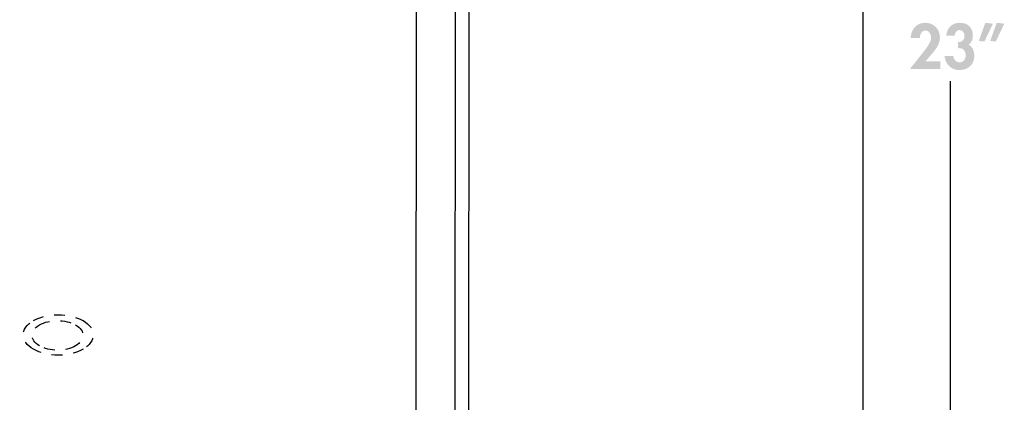
# Model space of a CAD drawing. Extents: x 14 to 204, y 8 to 269.
# Drawn here: x 131 to 195, y 139 to 164 of the extents above; entities that cross this region are included whole.
import ezdxf

# ---------------------------------------------------------------- set-up
doc = ezdxf.new("R2010")
doc.units = 0
doc.header["$MEASUREMENT"] = 0
doc.linetypes.add('AI9-LTYPE1', pattern=[1.411112, 0.705556, -0.705556])
doc.layers.add('FOREGROUND', color=5, linetype='CONTINUOUS')

# ---------------------------------------------------------------- blocks, each defined once
blk = doc.blocks.new('AI9-BLK47')
at = {"layer": 'FOREGROUND'}
h = blk.add_hatch(color=7, dxfattribs=at)
edge = h.paths.add_edge_path()
edge.add_spline(control_points=[(-2.063, -0.966), (-2.063, -0.966), (-1.633, -0.466), (-1.633, -0.466), (-1.365, -0.155), (-1.124, 0.167), (-1.124, 0.598), (-1.124, 1.133), (-1.539, 1.541), (-2.075, 1.541), (-2.677, 1.541), (-2.999, 1.106), (-3.038, 0.543), (-3.038, 0.543), (-2.432, 0.543), (-2.432, 0.543), (-2.444, 0.765), (-2.327, 1.044), (-2.071, 1.044), (-1.831, 1.044), (-1.695, 0.78), (-1.695, 0.571), (-1.695, 0.241), (-2.126, -0.268), (-2.331, -0.524), (-2.331, -0.524), (-3.076, -1.463), (-3.076, -1.463), (-3.076, -1.463), (-1.105, -1.463), (-1.105, -1.463), (-1.105, -1.463), (-1.105, -0.966), (-1.105, -0.966), (-1.105, -0.966), (-2.063, -0.966), (-2.063, -0.966)], knot_values=[0, 0, 0, 0, 1, 1, 1, 2, 2, 2, 3, 3, 3, 4, 4, 4, 5, 5, 5, 6, 6, 6, 7, 7, 7, 8, 8, 8, 9, 9, 9, 10, 10, 10, 11, 11, 11, 12, 12, 12, 12], degree=3, periodic=0)
h = blk.add_hatch(color=7, dxfattribs=at)
edge = h.paths.add_edge_path()
edge.add_spline(control_points=[(-0.171, 0.699), (-0.163, 0.877), (-0.054, 1.067), (0.147, 1.067), (0.361, 1.067), (0.481, 0.889), (0.481, 0.695), (0.481, 0.45), (0.353, 0.291), (0.109, 0.291), (0.109, 0.291), (0.047, 0.291), (0.047, 0.291), (0.047, 0.291), (0.047, -0.116), (0.047, -0.116), (0.047, -0.116), (0.151, -0.109), (0.151, -0.109), (0.408, -0.089), (0.563, -0.341), (0.563, -0.574), (0.563, -0.803), (0.427, -1.044), (0.171, -1.044), (-0.081, -1.044), (-0.237, -0.85), (-0.248, -0.617), (-0.248, -0.617), (-0.823, -0.617), (-0.823, -0.617), (-0.792, -1.141), (-0.388, -1.541), (0.147, -1.541), (0.706, -1.541), (1.122, -1.184), (1.122, -0.609), (1.122, -0.341), (1.013, -0.012), (0.745, 0.105), (0.943, 0.237), (1.025, 0.489), (1.025, 0.714), (1.025, 1.219), (0.687, 1.541), (0.182, 1.541), (-0.342, 1.541), (-0.664, 1.203), (-0.714, 0.699), (-0.714, 0.699), (-0.171, 0.699), (-0.171, 0.699)], knot_values=[0, 0, 0, 0, 1, 1, 1, 2, 2, 2, 3, 3, 3, 4, 4, 4, 5, 5, 5, 6, 6, 6, 7, 7, 7, 8, 8, 8, 9, 9, 9, 10, 10, 10, 11, 11, 11, 12, 12, 12, 13, 13, 13, 14, 14, 14, 15, 15, 15, 16, 16, 16, 17, 17, 17, 17], degree=3, periodic=0)
h = blk.add_hatch(color=7, dxfattribs=at)
edge = h.paths.add_edge_path(flags=16)
edge.add_spline(control_points=[(2.58, 1.541), (2.58, 1.541), (2.157, 0.361), (2.157, 0.361), (2.157, 0.361), (2.518, 0.318), (2.518, 0.318), (2.518, 0.318), (3.076, 1.483), (3.076, 1.483), (3.076, 1.483), (2.58, 1.541), (2.58, 1.541)], knot_values=[0, 0, 0, 0, 1, 1, 1, 2, 2, 2, 3, 3, 3, 4, 4, 4, 4], degree=3, periodic=0)
edge = h.paths.add_edge_path(flags=16)
edge.add_spline(control_points=[(1.838, 1.541), (1.838, 1.541), (1.415, 0.361), (1.415, 0.361), (1.415, 0.361), (1.776, 0.318), (1.776, 0.318), (1.776, 0.318), (2.335, 1.483), (2.335, 1.483), (2.335, 1.483), (1.838, 1.541), (1.838, 1.541)], knot_values=[0, 0, 0, 0, 1, 1, 1, 2, 2, 2, 3, 3, 3, 4, 4, 4, 4], degree=3, periodic=0)
blk = doc.blocks.new('AI9-BLK46')
at = {"layer": 'FOREGROUND'}
blk.add_hatch(color=7, dxfattribs=at).paths.add_polyline_path([(0.614, -16.492), (0.02, -19.069), (-0.614, -17.202)])
at = {"layer": 'FOREGROUND', "color": 7}
blk.add_line((0.021, 19.069), (0.015, -17.024), dxfattribs=at)

msp = doc.modelspace()

# ---------------------------------------------------------------- linework, layer by layer
at = {"layer": 'FOREGROUND', "color": 7}
for p, q in [((185.782, 202.412), (185.774, 118.636)), ((160.074, 187.2), (160.069, 103.917)), ((159.183, 186.436), (159.175, 102.04)), ((156.642, 184.969), (156.631, 101.07))]:
    msp.add_line(p, q, dxfattribs=at)
at = {"layer": 'FOREGROUND', "color": 7, "linetype": 'AI9-LTYPE1'}
for points in [[(131.682, 144.004), (132.574, 144.52), (134.015, 144.519), (134.907, 144.004)], [(131.688, 142.139), (130.795, 142.654), (130.784, 143.489), (131.677, 144.004)], [(132.072, 143.723), (132.722, 144.099), (133.771, 144.099), (134.421, 143.723)], [(134.918, 144.004), (135.81, 143.489), (135.799, 142.654), (134.907, 142.139)], [(132.078, 142.364), (131.427, 142.739), (131.416, 143.348), (132.067, 143.723)], [(134.432, 143.723), (135.083, 143.348), (135.072, 142.739), (134.421, 142.364)], [(134.918, 142.139), (134.026, 141.624), (132.569, 141.624), (131.677, 142.139)], [(134.432, 142.364), (133.782, 141.988), (132.717, 141.988), (132.067, 142.364)]]:
    msp.add_open_spline(points, degree=3, dxfattribs=at)

# ---------------------------------------------------------------- block references
at = {"layer": 'FOREGROUND', "color": 7}
for name, p in [('AI9-BLK47', (191.937, 161.878)), ('AI9-BLK46', (191.461, 140.538))]:
    msp.add_blockref(name, p, dxfattribs=at)

doc.saveas('drawing.dxf')
